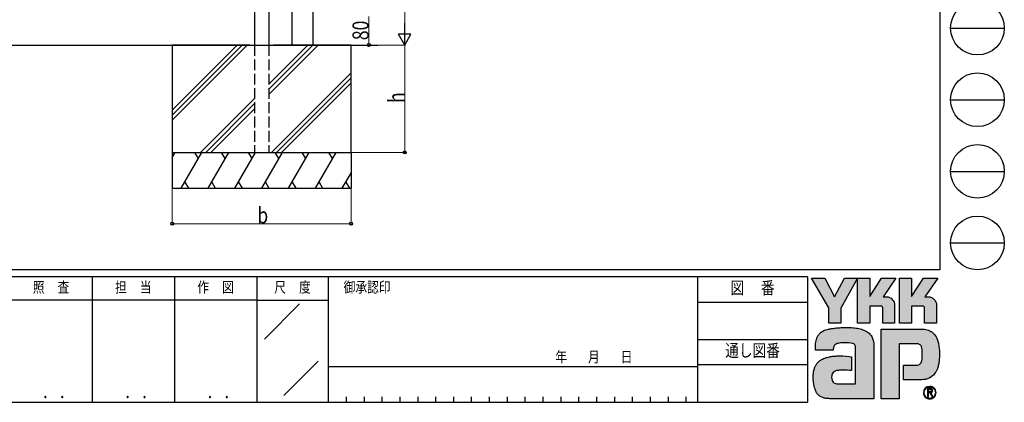
# Model space of a CAD drawing. Units: millimetres. Extents: x 0 to 8280, y 0 to 5795.
# Drawn here: x 5527 to 8280, y 75 to 1143 of the extents above; entities that cross this region are included whole.
import ezdxf
from ezdxf.enums import TextEntityAlignment as Align

# ---------------------------------------------------------------- set-up
doc = ezdxf.new("R2010")
doc.units = ezdxf.units.MM
doc.linetypes.add('YHIDDEN_1', pattern=[4, 3, -1])
for name, color, linetype, lineweight in [('FRAME', 3, 'Continuous', 30), ('YKK_A1', 4, 'Continuous', 30), ('YKK_D', 6, 'Continuous', 13)]:
    doc.layers.add(name, color=color, linetype=linetype, lineweight=lineweight)
doc.styles.add('text-b', font='extslim2.shx', dxfattribs={"width": 0.8, "bigfont": 'extfont2.shx'})

# ---------------------------------------------------------------- blocks, each defined once
blk = doc.blocks.new('YKKAPLOGO2')
at = {"linetype": 'ByBlock', "lineweight": -2}
h = blk.add_hatch(color=0, dxfattribs=at)
edge = h.paths.add_edge_path()
edge.add_arc((0.9812461011280433, 0.0499824917270516), 0.05224768226686799, 44.93442000000286, 90.08535600000256)
edge.add_arc((0.981251923836983, 0.0498822017341042), 0.05234798113029119, 90.09156552177431, 179.923629932956)
edge.add_arc((0.9809328846447093, 0.04982543177240449), 0.05202904932772984, 179.8606450800952, 225.1439939985764)
edge.add_arc((0.9811824296325071, 0.04981964968491356), 0.05220127516044024, 224.9453553885787, 269.9844512830166)
edge.add_arc((0.9811792300097124, 0.05007739688949195), 0.05245902158911579, 269.9880223087077, 314.9377721061915)
edge.add_arc((0.9815325956150847, 0.04973874384794832), 0.05196970324904468, 314.9257166602815, 360.2350799932709)
edge.add_arc((0.9816606454465392, 0.05014243657185302), 0.05184156587709133, 359.7894949650352, 405.1328750314317)
edge.add_line((1.018233057014969, 0.08688487340799868), (1.018233053760318, 0.08688487155867607))
edge = h.paths.add_edge_path(flags=16)
edge.add_arc((0.981079581235172, 0.04933418878901906), 0.04630680997412867, 224.628219000001, 270.1097310000005, ccw=False)
edge.add_arc((0.980734204155368, 0.0497538398553533), 0.04635897849902846, 179.755127369646, 225.2972179378844, ccw=False)
edge.add_arc((0.9809239227464674, 0.05005087893957519), 0.04654837878673929, 134.8007046283088, 180.1217460165475, ccw=False)
edge.add_arc((0.9810596361753152, 0.05031499629657055), 0.04645745898805054, 89.86602478721397, 135.1489962713439, ccw=False)
edge.add_arc((0.9812622969429565, 0.04996174930873667), 0.0468106734070266, 45.03107645709707, 90.11509058956278, ccw=False)
edge.add_arc((0.9812935476556018, 0.04994671913590117), 0.04679923295132165, 0.0064280881064178175, 45.071149570043985, ccw=False)
edge.add_arc((0.9810938450353073, 0.05002640325645057), 0.04699899421847977, 270.09072013900766, 359.9092589945101, ccw=False)
edge.add_line((0.9811682615725005, 0.003027467952257971), (0.9811682664664793, 0.003027463738441257))
edge = h.paths.add_edge_path(flags=0)
edge.add_arc((0.9880960047901233, 0.06675750034764613), 0.00994906395927765, -1.6106014017747725, 42.86139266983258, ccw=False)
edge.add_line((0.9980411381886808, 0.06647786603163076), (0.997627893648763, 0.0632985204006893))
edge.add_line((0.997627893648763, 0.0632985204006893), (0.9964901487985331, 0.06079225694408059))
edge.add_line((0.9964901487985331, 0.06079225694408059), (0.9947820199047082, 0.05888257891823644))
edge.add_line((0.9947820199047082, 0.05888257891823644), (0.9926597075445833, 0.05749289765299164))
edge.add_line((0.9926597075445833, 0.05749289765299164), (0.9902773968041707, 0.05654561673252021))
edge.add_line((0.9902773968041707, 0.05654561673252021), (0.9877882650237783, 0.05596313974099627))
edge.add_line((0.9877882650237783, 0.05596313974099627), (0.985348512780735, 0.05567089349957445))
edge.add_line((0.985348512780735, 0.05567089349957445), (0.9831123251610259, 0.05559027384676849))
edge.add_line((0.9831123251610259, 0.05559027384676849), (0.9772240672691997, 0.05559027384676849))
edge.add_line((0.9772240672691997, 0.05559027384676849), (0.9801959092207679, 0.0505354216158277))
edge.add_line((0.9801959092207679, 0.0505354216158277), (0.9996242378013646, 0.01716493182807305))
edge.add_line((0.9996242378013646, 0.01716493182807305), (1.007401011060179, 0.01716493182807305))
edge.add_line((1.007401011060179, 0.01716493182807305), (0.9886670192393636, 0.04928581699733364))
edge.add_line((0.9886670192393636, 0.04928581699733364), (0.9904204966878971, 0.0496344969957196))
edge.add_line((0.9904204966878971, 0.0496344969957196), (0.9920933544836222, 0.05007689734049302))
edge.add_line((0.9920933544836222, 0.05007689734049302), (0.9936805538982416, 0.05061201028599328))
edge.add_line((0.9936805538982416, 0.05061201028599328), (0.9951790716947747, 0.05123983583222064))
edge.add_line((0.9951790716947747, 0.05123983583222064), (0.9965818536536069, 0.05196037397917468))
edge.add_line((0.9965818536536069, 0.05196037397917468), (0.9978868842833974, 0.05277362472685597))
edge.add_line((0.9978868842833974, 0.05277362472685597), (0.9990881171102091, 0.05367757258394452))
edge.add_line((0.9990881171102091, 0.05367757258394452), (1.00017950566007, 0.05467322529609856))
edge.add_arc((0.9882915828757158, 0.06600314839065352), 0.01642223691996012, 316.3767372757107, 361.6565045120805)
edge.add_line((1.004706956826509, 0.06647787305918586), (1.004634749223265, 0.06821631922185975))
edge.add_line((1.004634749223265, 0.06821631922185975), (1.004417076160695, 0.06989220025456593))
edge.add_line((1.004417076160695, 0.06989220025456593), (1.004058318705706, 0.07150056232804715))
edge.add_line((1.004058318705706, 0.07150056232804715), (1.003557469112647, 0.07303334347702277))
edge.add_line((1.003557469112647, 0.07303334347702277), (1.002918558364156, 0.07448651271885215))
edge.add_line((1.002918558364156, 0.07448651271885215), (1.002140578714579, 0.07585200808825514))
edge.add_line((1.002140578714579, 0.07585200808825514), (1.001227561146554, 0.07712680634825093))
edge.add_line((1.001227561146554, 0.07712680634825093), (1.00017950566007, 0.07830284553355961))
edge.add_line((1.00017950566007, 0.07830284553355961), (0.9988059483253869, 0.0795171790539513))
edge.add_line((0.9988059483253869, 0.0795171790539513), (0.997280221396039, 0.08057531199703093))
edge.add_line((0.997280221396039, 0.08057531199703093), (0.9956103868372842, 0.08147724436279895))
edge.add_line((0.9956103868372842, 0.08147724436279895), (0.993803498868771, 0.08221894516861475))
edge.add_line((0.993803498868771, 0.08221894516861475), (0.9918656039644436, 0.08279940666881822))
edge.add_line((0.9918656039644436, 0.08279940666881822), (0.98980375634393, 0.08321560562642971))
edge.add_line((0.98980375634393, 0.08321560562642971), (0.9876250102268448, 0.08346754204144868))
edge.add_line((0.9876250102268448, 0.08346754204144868), (0.9853344043414957, 0.08355219267689523))
edge.add_line((0.9853344043414957, 0.08355219267689523), (0.9628445444455811, 0.08355219267689523))
edge.add_line((0.9628445444455811, 0.08355219267689523), (0.9628445444455811, 0.01738663587328992))
edge.add_line((0.9628445444455811, 0.01738663587328993), (0.9696417889227947, 0.01738663587328993))
edge.add_line((0.9696417889227947, 0.01738663587328993), (0.9696417889227947, 0.07680331999136675))
edge.add_line((0.9696417889227947, 0.07680331999136675), (0.9853344043414957, 0.07680331999136675))
edge.add_line((0.9853344043414957, 0.07680331999136675), (0.9869548593628945, 0.07674990947138277))
edge.add_line((0.9869548593628945, 0.07674990947138277), (0.9884795785465891, 0.07659169340275068))
edge.add_line((0.9884795785465891, 0.07659169340275068), (0.9899045309099419, 0.07632967953113111))
edge.add_line((0.9899045309099419, 0.07632967953113111), (0.9912256854702989, 0.07596588334784359))
edge.add_line((0.9912256854702989, 0.07596588334784359), (0.9924390112450328, 0.07550232034420862))
edge.add_line((0.9924390112450328, 0.07550232034420862), (0.9935404772514925, 0.0749399982658861))
edge.add_line((0.9935404772514925, 0.0749399982658861), (0.994525044761384, 0.07427992485853681))
edge.add_line((0.994525044761384, 0.07427992485853681), (0.99538868279207, 0.07352512335914131))
edge = h.paths.add_edge_path()
edge.add_arc((0.2888696415236495, -0.1159034444774372), 0.7062400160724803, 87.51793533789117, 91.66438817798303, ccw=False)
edge.add_arc((0.2980441028128063, 0.0807829810969769), 0.5093412134494915, 81.92630775827178, 87.59083149003902, ccw=False)
edge.add_arc((0.3251265643207231, 0.2663792750138402), 0.321781731588947, 73.67137372319672, 82.05943302216531, ccw=False)
edge.add_arc((0.3653003506711655, 0.4008374623326906), 0.1814537687132259, 60.60528288235503, 73.90849856205972, ccw=False)
edge.add_arc((0.3817474280854383, 0.433636488165785), 0.1448155125235193, 52.173471518694726, 59.905419987328685, ccw=False)
edge.add_arc((0.3964566359849661, 0.4526771293389417), 0.1207551160809914, 43.55041761169463, 52.14560577150331, ccw=False)
edge.add_arc((0.4045599329898834, 0.4605085644747016), 0.1094863412068013, 34.48659260316282, 43.50182013356101, ccw=False)
edge.add_arc((0.4046164763654133, 0.4606754658774527), 0.1093452839783557, 25.589150532184817, 34.43128324084961, ccw=False)
edge.add_arc((0.3948873484272424, 0.4561168115891532), 0.1200891091210316, 17.43088999214831, 25.545905045019026, ccw=False)
edge.add_line((0.5094618416488242, 0.4920901299306787), (0.5136721488365371, 0.4750684358360138))
edge.add_line((0.5136721488365371, 0.4750684358360138), (0.5160574828139404, 0.4568463788105209))
edge.add_line((0.5160574828139404, 0.4568463788105209), (0.516810268822016, 0.4374301431778381))
edge.add_line((0.516810268822016, 0.4374301431778381), (0.516810268822016, 0))
edge.add_line((0.516810268822016, 1.561251128379126e-17), (0.1588499406522026, 4.900051718548237e-16))
edge.add_arc((0.1573846152258219, 0.2756756466933351), 0.2756795410588052, 263.6848746649659, 270.30454692996716, ccw=False)
edge.add_arc((0.144751575922557, 0.1631788670443234), 0.1624759066448767, 253.691018885623, 263.74909316651605, ccw=False)
edge.add_arc((0.1298296342656863, 0.1119254163862797), 0.1090945150732202, 239.8785013092501, 253.6535482446689, ccw=False)
edge.add_arc((0.1216803205149821, 0.0971037955026249), 0.09218556660014122, 223.6420534782413, 239.6366294170112, ccw=False)
edge.add_arc((0.1315007229737249, 0.1057422376683652), 0.1052553969652856, 208.2977657543149, 223.355606159757, ccw=False)
edge.add_arc((0.1750281282756943, 0.1289080277864341), 0.1545631104473806, 196.3102007627962, 208.2099283034402, ccw=False)
edge.add_arc((0.2749937283998853, 0.1584394086296672), 0.2587992870372889, 187.8047148541562, 196.3697110093865, ccw=False)
edge.add_arc((0.4643239229115859, 0.185069681765108), 0.449992470592488, 181.9094794174698, 187.8904176513077, ccw=False)
edge.add_arc((0.303006404324082, 0.1825310330579531), 0.2886938890442698, 174.5558801097798, 182.4727230497099, ccw=False)
edge.add_arc((0.2165045834468608, 0.1908157858970615), 0.2017962492913178, 164.9753667854606, 174.5673877291291, ccw=False)
edge.add_arc((0.1674695707098278, 0.2038900510662171), 0.1510482502902498, 153.891777935297, 164.9434116692618, ccw=False)
edge.add_arc((0.1451283838558344, 0.2146325454768658), 0.1262593665995702, 142.0468818398376, 153.8077060405064, ccw=False)
edge.add_arc((0.1408164618959296, 0.2177209774146268), 0.1209601121175584, 130.6022050713186, 141.944269337734, ccw=False)
edge.add_arc((0.1479387738203448, 0.2091589759802663), 0.1320961073216915, 120.6072426230107, 130.5308147201121, ccw=False)
edge.add_arc((0.1620041652577047, 0.185242139598837), 0.1598422074916906, 112.58837614452091, 120.5816154340441, ccw=False)
edge.add_arc((0.1809304914828644, 0.1397662104312182), 0.2090993483228371, 106.6130308198974, 112.5902350136696, ccw=False)
edge.add_arc((0.2106953306828905, 0.03972204185871137), 0.3134773965652422, 99.87193010640078, 106.59824860692831, ccw=False)
edge.add_arc((0.2273709020351266, -0.05422104319928517), 0.4088886023840901, 94.78469170294778, 99.9171141639502, ccw=False)
edge.add_arc((0.2354886371798975, -0.1476874386008425), 0.502706483086526, 90.80098592879739, 94.81811646898808, ccw=False)
edge.add_arc((0.2367229485111748, -0.2172863637400388), 0.5723159218077685, 87.57779436069052, 90.82713927416393, ccw=False)
edge.add_line((0.260910663135775, 0.354518208483649), (0.2889841687203463, 0.3526656324718716))
edge.add_line((0.2889841687203463, 0.3526656324718716), (0.3110537986760067, 0.3501916168763852))
edge.add_line((0.3110537986760067, 0.3501916168763852), (0.3254907630022595, 0.3478738018582105))
edge.add_line((0.3254907630022595, 0.3478738018582105), (0.3306645292210905, 0.3464901670669264))
edge.add_line((0.3306645292210905, 0.3464901670669264), (0.3306645292210905, 0.2330190134880369))
edge.add_line((0.3306645292210905, 0.2330190134880369), (0.3142503679097697, 0.2347513282777073))
edge.add_line((0.3142503679097697, 0.2347513282777073), (0.2962490071838363, 0.2357258183310007))
edge.add_line((0.2962490071838363, 0.2357258183310007), (0.2778233855350113, 0.2361027152078691))
edge.add_line((0.2778233855350113, 0.2361027152078691), (0.2601384569463361, 0.2360462814509047))
edge.add_line((0.2601384569463361, 0.2360462814509047), (0.2443571599095455, 0.2357197718570402))
edge.add_line((0.2443571599095455, 0.2357197718570402), (0.2316434406620273, 0.2352844257318875))
edge.add_line((0.2316434406620273, 0.2352844257318875), (0.2231612454411695, 0.2349034978723787))
edge.add_line((0.2231612454411695, 0.2349034978723787), (0.2200755282300137, 0.2347412508211064))
edge.add_line((0.2200755282300137, 0.2347412508211064), (0.207246925977251, 0.2323972344157701))
edge.add_line((0.207246925977251, 0.2323972344157701), (0.1961849018665941, 0.2287260169761134))
edge.add_line((0.1961849018665941, 0.2287260169761134), (0.1868914713893767, 0.2237024048606348))
edge.add_line((0.1868914713893767, 0.2237024048606348), (0.1793676422912524, 0.2173032199191527))
edge.add_line((0.1793676422912524, 0.2173032199191527), (0.173611399080894, 0.209504276255825))
edge.add_line((0.173611399080894, 0.209504276255825), (0.1696247572496354, 0.2002834034661302))
edge.add_line((0.1696247572496354, 0.2002834034661302), (0.1674067090518097, 0.1896154079085665))
edge.add_line((0.1674067090518097, 0.1896154079085665), (0.1669592699787338, 0.1774771114329521))
edge.add_line((0.1669592699787338, 0.1774771114329521), (0.1683751526311416, 0.1641285124195865))
edge.add_line((0.1683751526311416, 0.1641285124195865), (0.171210948918598, 0.1530936974417549))
edge.add_line((0.171210948918598, 0.1530936974417549), (0.1752903033505803, 0.1441620476565018))
edge.add_line((0.1752903033505803, 0.1441620476565018), (0.1804368604365862, 0.1371229442208714))
edge.add_line((0.1804368604365862, 0.1371229442208714), (0.1864712414491225, 0.1317657682919078))
edge.add_line((0.1864712414491225, 0.1317657682919078), (0.1932170908976666, 0.1278778855353349))
edge.add_line((0.1932170908976666, 0.1278778855353349), (0.2004970455460628, 0.1252506925995168))
edge.add_line((0.2004970455460628, 0.1252506925995168), (0.2081327344124544, 0.1236715551501777))
edge.add_line((0.2081327344124544, 0.1236715551501777), (0.3657048535675898, 0.1236715551501777))
edge.add_line((0.3657048535675898, 0.1236715551501777), (0.3657048535675898, 0.4152113668644841))
edge.add_line((0.3657048535675898, 0.4152113668644841), (0.3657502021222949, 0.4209917959706796))
edge.add_line((0.3657502021222949, 0.4209917959706796), (0.3654488861699293, 0.4266422258867254))
edge.add_line((0.3654488861699293, 0.4266422258867254), (0.3647092008554362, 0.4320870756881156))
edge.add_line((0.3647092008554362, 0.4320870756881156), (0.3634404490693955, 0.4372517721960044))
edge.add_line((0.3634404490693955, 0.4372517721960044), (0.361550925956757, 0.4420637577228673))
edge.add_line((0.361550925956757, 0.4420637577228673), (0.3589489266624404, 0.4464474513441976))
edge.add_line((0.3589489266624404, 0.4464474513441976), (0.3555417385857254, 0.4503302953724703))
edge.add_line((0.3555417385857254, 0.4503302953724703), (0.351239672362862, 0.4536367088831791))
edge.add_line((0.351239672362862, 0.4536367088831791), (0.3419986446599642, 0.4572645932594526))
edge.add_line((0.3419986446599642, 0.4572645932594526), (0.3272230777919324, 0.4603382175226843))
edge.add_line((0.3272230777919324, 0.4603382175226843), (0.3083721874745489, 0.4626056452578551))
edge.add_line((0.3083721874745489, 0.4626056452578551), (0.2869061971692697, 0.4638159477956062))
edge.add_line((0.2869061971692697, 0.4638159477956062), (0.2642843225918874, 0.4637192042122389))
edge.add_line((0.2642843225918874, 0.4637192042122389), (0.2419667872037569, 0.4620654935840439))
edge.add_arc((0.2627474271121496, 0.2759832270415436), 0.1872390047949316, 96.3720746533219, 102.753407993257)
edge.add_arc((0.2432356926092474, 0.3601517667406939), 0.1008406520402351, 102.4978957058443, 112.8463169705322)
edge.add_line((0.2040832325935312, 0.4530814281982581), (0.1971896242896927, 0.4491985969962049))
edge.add_line((0.1971896242896927, 0.4491985969962049), (0.1918072547192233, 0.4444571536655475))
edge.add_line((0.1918072547192233, 0.4444571536655475), (0.187738985489503, 0.4389216067547504))
edge.add_line((0.187738985489503, 0.4389216067547504), (0.1847842752141581, 0.4326554442403983))
edge.add_line((0.1847842752141581, 0.4326554442403983), (0.1827466134894856, 0.4257241695903961))
edge.add_line((0.1827466134894856, 0.4257241695903961), (0.1814274744204456, 0.4181922785269885))
edge.add_line((0.1814274744204456, 0.4181922785269885), (0.1806263166206845, 0.4101222512811007))
edge.add_line((0.1806263166206845, 0.4101222512811007), (0.180146629686486, 0.4015805990662971))
edge.add_line((0.180146629686486, 0.4015805990662971), (0.0318236001995264, 0.40121982611999))
edge.add_line((0.0318236001995264, 0.40121982611999), (0.03225592308770285, 0.421505746257318))
edge.add_line((0.03225592308770285, 0.421505746257318), (0.03308025903764826, 0.4442969221055926))
edge.add_arc((0.3020321980853672, 0.4289066620532453), 0.2693919182566671, 171.5562215410652, 176.7249302595971, ccw=False)
edge.add_arc((0.2107455970429363, 0.4425317232110217), 0.17709415161994, 163.4838524863008, 171.5798233267275, ccw=False)
edge.add_arc((0.1649421615459198, 0.4561195885300596), 0.1293177480461479, 152.2125045740734, 163.4864976584932, ccw=False)
edge.add_arc((0.1451536905954682, 0.4663523194625717), 0.1070409349827952, 138.0385215069419, 152.1201504079557, ccw=False)
edge.add_arc((0.1451383062552762, 0.4658517252465141), 0.1073648894358692, 122.60462867217839, 137.8343845030835, ccw=False)
edge.add_arc((0.159333815397397, 0.4428904968423212), 0.1343573613646242, 108.37420791968111, 122.4280899168763, ccw=False)
edge.add_arc((0.1818186920917547, 0.3629311161813025), 0.2173623681110479, 100.9315937394665, 107.3549899713762, ccw=False)
edge.add_arc((0.2552918981457933, 0.006476305263364179), 0.5813000368525686, 97.86054447666339, 101.37937906247248, ccw=False)
edge.add_arc((0.2897866337005366, -0.2331786216689409), 0.8234219014309108, 94.90201223830599, 97.95760039022957, ccw=False)
edge.add_arc((0.2921358874186389, -0.2523604021260669), 0.8427345608380449, 91.61689723320711, 94.94970856324022, ccw=False)
edge = h.paths.add_edge_path()
edge.add_arc((0.8231022365719144, 0.326062522114662), 0.2343449332086594, 339.22498221091587, 347.3145741352372, ccw=False)
edge.add_arc((0.9327593111015937, 0.2836029544882395), 0.1167601006921798, 326.2325061058077, 339.6193101912123, ccw=False)
edge.add_arc((0.8884076187676503, 0.3166572618900313), 0.172025259001961, 318.6736738685102, 325.2911172618525, ccw=False)
edge.add_arc((0.9056636716129601, 0.301522352935606), 0.1490723541492888, 311.5703269329227, 318.6624294560623, ccw=False)
edge.add_line((1.004578969224014, 0.1899950886899172), (0.9908901061654903, 0.1793555493433332))
edge.add_line((0.9908901061654903, 0.1793555493433332), (0.9766305050754204, 0.1709912603647031))
edge.add_line((0.9766305050754204, 0.1709912603647031), (0.9619083487273684, 0.1647492837461929))
edge.add_line((0.9619083487273684, 0.1647492837461929), (0.9468284426699938, 0.1604784576387913))
edge.add_line((0.9468284426699938, 0.1604784576387913), (0.9314986156889231, 0.1580276201934863))
edge.add_line((0.9314986156889231, 0.1580276201934863), (0.9160236733327922, 0.1572435940699476))
edge.add_line((0.9160236733327922, 0.1572435940699476), (0.7636192739225265, 0.1572435940699476))
edge.add_line((0.7636192739225265, 0.1572435940699476), (0.7636192739225265, 0.2769647862326279))
edge.add_line((0.7636192739225265, 0.2769647862326279), (0.8495598238138038, 0.2769647862326279))
edge.add_line((0.8495598238138038, 0.2769647862326279), (0.8654056165728363, 0.2771854825321845))
edge.add_line((0.8654056165728363, 0.2771854825321845), (0.879337700323386, 0.2785348539710262))
edge.add_line((0.879337700323386, 0.2785348539710262), (0.8912946025801846, 0.2820418088680883))
edge.add_arc((0.8774454935949675, 0.3132694942002916), 0.03416088627204399, 293.9167198020605, 314.0937636770703)
edge.add_arc((0.872788935273078, 0.3173801215128744), 0.04035624457201561, 314.7809858171797, 333.9292818603018)
edge.add_arc((0.8428172084432193, 0.3319332131454714), 0.07367427944621562, 334.0067642612879, 347.3498910530276)
edge.add_arc((0.7610589872410767, 0.3508664150472064), 0.1575952041420177, 347.1430841970991, 355.4000769567)
edge.add_arc((0.5821453548684494, 0.3662422521737009), 0.3371670762823485, 355.2339044354762, 360.2919344246407)
edge.add_line((0.9193080545233552, 0.3679601841289399), (0.9191224912375238, 0.386849373007307))
edge.add_line((0.9191224912375238, 0.386849373007307), (0.9182215666174176, 0.403864150732029))
edge.add_line((0.9182215666174176, 0.403864150732029), (0.9160901845463545, 0.4188059956339747))
edge.add_line((0.9160901845463545, 0.4188059956339747), (0.9122164102290233, 0.4314753740724554))
edge.add_arc((0.8744583205688348, 0.4157153166626667), 0.04091518965306985, 22.65543833575849, 39.38165319252862)
edge.add_arc((0.8802151642354468, 0.4201169319022766), 0.03367369458242356, 39.80779662169855, 59.7537818176739)
edge.add_arc((0.8761143769198433, 0.4124141142770597), 0.04239489756756609, 60.2099075952312, 77.92418213913811)
edge.add_arc((0.8697976792645088, 0.3827578841939647), 0.0727163786707092, 77.94572257653994, 90.63794058773097)
edge.add_line((0.8689880599298625, 0.4554697556010117), (0.7275198088872918, 0.4554697982388572))
edge.add_line((0.7275198088872918, 0.4554697982388572), (0.7275198088872918, 0))
edge.add_line((0.7275198088872918, 1.561251128379126e-17), (0.5792592596312571, 1.561251128379126e-17))
edge.add_line((0.5792592596312571, 1.561251128379126e-17), (0.5792592596312571, 0.5762864099340402))
edge.add_line((0.5792592596312571, 0.5762864099340402), (0.9238357176897098, 0.5762864099340398))
edge.add_arc((0.9182044986101963, 0.41776529143354), 0.1586211071672713, 78.73197638228368, 87.96551099663088, ccw=False)
edge.add_arc((0.9228558631861302, 0.4415497763755466), 0.1343862513608244, 69.0303397675134, 78.6954139576057, ccw=False)
edge.add_arc((0.927191944134217, 0.4531125855842009), 0.1220375101878603, 59.394837104650776, 68.98849810507397, ccw=False)
edge.add_arc((0.9291962296410485, 0.4566353908046252), 0.1179850453546122, 50.30120407773393, 59.36159834971329, ccw=False)
edge.add_arc((0.928465926118329, 0.4558067623478762), 0.1190890898894065, 42.05209438652213, 50.28551138205171, ccw=False)
edge.add_line((1.016893878338174, 0.5355733505718436), (1.02656430253218, 0.5233696853234531))
edge.add_line((1.02656430253218, 0.5233696853234531), (1.033807978336806, 0.5115458054937824))
edge.add_line((1.033807978336806, 0.5115458054937824), (1.038861822822095, 0.5008455620750889))
edge.add_arc((0.8696510532008809, 0.4219238188015519), 0.1867108087849701, 14.76266676743262, 25.004857483356716, ccw=False)
edge.add_arc((0.7551395843949523, 0.3907135097869999), 0.305396728850088, 7.913901303101625, 14.950413391766176, ccw=False)
edge.add_arc((0.6407615023415933, 0.374082442108001), 0.4209759537608216, 2.5437612488568107, 8.0125134686524, ccw=False)
edge.add_arc((0.5752015653601031, 0.3706344277871104), 0.4866246141711114, -2.235807907604112, 2.606741948428123, ccw=False)
edge.add_arc((0.593916326405124, 0.3694308797568436), 0.4678773855338831, 352.8936963416039, 357.82205712252266, ccw=False)
edge.add_arc((0.6917800944539578, 0.3566981730732821), 0.3691905806041192, 347.15165836895227, 352.9756549716377, ccw=False)
edge = h.paths.add_edge_path()
edge.add_arc((0.6195730833178591, 0.77095217117839), 0.07411715303776871, 78.26798205381101, 90.11215451062168, ccw=False)
edge.add_arc((0.6206354389486247, 0.7763468734841168), 0.06861915960289529, 66.1996322208181, 78.22058292401289, ccw=False)
edge.add_line((0.6483267810517751, 0.8391304592142573), (0.6603243360190886, 0.8322778665565833))
edge.add_line((0.6603243360190886, 0.8322778665565833), (0.6704834200183122, 0.82334218578869))
edge.add_line((0.6704834200183122, 0.82334218578869), (0.6786511985932253, 0.8127044226009286))
edge.add_line((0.6786511985932253, 0.8127044226009286), (0.6846755021491631, 0.8007434893614873))
edge.add_line((0.6846755021491631, 0.8007434893614873), (0.6884011378544636, 0.787841321675535))
edge.add_line((0.6884011378544636, 0.787841321675535), (0.6896779516057723, 0.7743768319112608))
edge.add_line((0.6896779516057723, 0.7743768319112608), (0.6896779516057723, 0.6254652789588208))
edge.add_line((0.6896779516057723, 0.6254652789588208), (0.5916636009611349, 0.6254652789588208))
edge.add_line((0.5916636009611349, 0.6254652789588208), (0.5916636009611282, 0.7524936349027118))
edge.add_arc((0.5777580712027469, 0.7528387797302377), 0.01390981246506209, 358.5781712163345, 452.1682981404213)
edge.add_line((0.5772317947105762, 0.7667386328182018), (0.4829369139498851, 0.7667391275535451))
edge.add_line((0.4829369139498851, 0.7667391275535451), (0.4829369139498851, 0.6258260519051281))
edge.add_line((0.4829369139498851, 0.6258260519051281), (0.3824757568425696, 0.6258260519051281))
edge.add_line((0.3824757568425696, 0.6258260519051281), (0.3824757568425696, 1))
edge.add_line((0.3824757568425696, 1), (0.4829369139498851, 1))
edge.add_line((0.4829369139498851, 1), (0.4829369139498851, 0.8469294807084272))
edge.add_line((0.4829369139498851, 0.8469294807084272), (0.5817483914116496, 1))
edge.add_line((0.5817483914116496, 1), (0.6997594391891818, 1))
edge.add_line((0.6997594391891818, 1), (0.5938856801416015, 0.845069182219927))
edge.add_line((0.5938856801416015, 0.845069182219927), (0.5976385249797236, 0.845069182219927))
edge.add_line((0.5976385249797236, 0.845069182219927), (0.6017793518969773, 0.845069182219927))
edge.add_line((0.6017793518969773, 0.845069182219927), (0.606032038582495, 0.845069182219927))
edge.add_line((0.606032038582495, 0.845069182219927), (0.6101255014537234, 0.845069182219927))
edge.add_line((0.6101255014537234, 0.845069182219927), (0.6137846259454616, 0.845069182219927))
edge.add_line((0.6137846259454616, 0.845069182219927), (0.6167373207294794, 0.845069182219927))
edge.add_line((0.6167373207294794, 0.845069182219927), (0.6187094789862532, 0.845069182219927))
edge.add_line((0.6187094789862532, 0.845069182219927), (0.6194280016418655, 0.845069182219927))
h.paths.add_polyline_path([(4.284766985662714e-16, 1), (0.1092325753326035, 1), (0.1912509791148641, 0.8454017382877519), (0.2730537253258682, 1), (0.3823638970743057, 1), (0.2422902735607242, 0.7507713975696423), (0.2422902735607242, 0.6257151998825196), (0.1426625221143093, 0.6257151998825196), (0.1426625221143093, 0.7541322293459956)])
edge = h.paths.add_edge_path()
edge.add_arc((0.9666439621569415, 0.7708198794699588), 0.07424943529107755, 78.2785069830033, 90.10825959996419, ccw=False)
edge.add_arc((0.9676674920936378, 0.776026900256392), 0.06894308584965489, 66.24829879555648, 78.2322632326792, ccw=False)
edge.add_line((0.9954359653677192, 0.8391304736773918), (1.007468530019405, 0.8322778665565833))
edge.add_line((1.007468530019405, 0.8322778665565833), (1.017668931590689, 0.82334218578869))
edge.add_line((1.017668931590689, 0.82334218578869), (1.025877019992003, 0.8127044226009286))
edge.add_line((1.025877019992003, 0.8127044226009286), (1.031936594646044, 0.8007434893614873))
edge.add_line((1.031936594646044, 0.8007434893614873), (1.035688431738506, 0.787841321675535))
edge.add_line((1.035688431738506, 0.787841321675535), (1.036973307455103, 0.7743768319112608))
edge.add_line((1.036973307455103, 0.7743768319112608), (1.036973307455103, 0.6257151998825196))
edge.add_line((1.036973307455103, 0.6257151998825196), (0.938736245019588, 0.6257151998825196))
edge.add_line((0.938736245019588, 0.6257151998825196), (0.9387362450195812, 0.7524936349027116))
edge.add_arc((0.9248957658995721, 0.7529045542786825), 0.01384657780843178, 358.299406285005, 452.4345457850627)
edge.add_line((0.924307590207327, 0.7667386341671322), (0.8301183945396181, 0.7667391275535451))
edge.add_line((0.8301183945396181, 0.7667391275535451), (0.8301183945396181, 0.6257151998825196))
edge.add_line((0.8301183945396181, 0.6257151998825196), (0.729602819166666, 0.6257151998825196))
edge.add_line((0.729602819166666, 0.6257151998825196), (0.729602819166666, 1))
edge.add_line((0.729602819166666, 1), (0.8301183945396181, 1))
edge.add_line((0.8301183945396181, 1), (0.8301183945396181, 0.8469294807084272))
edge.add_line((0.8301183945396181, 0.8469294807084272), (0.9288210354700992, 1))
edge.add_line((0.9288210354700992, 1), (1.046833090993288, 1))
edge.add_line((1.046833090993288, 1), (0.9409583242000511, 0.845069182219927))
edge.add_line((0.9409583242000511, 0.845069182219927), (0.9447514788645773, 0.845069182219927))
edge.add_line((0.9447514788645773, 0.845069182219927), (0.9489104452037077, 0.845069182219927))
edge.add_line((0.9489104452037077, 0.845069182219927), (0.953166155126216, 0.845069182219927))
edge.add_line((0.953166155126216, 0.845069182219927), (0.9572515560321595, 0.845069182219927))
edge.add_line((0.9572515560321595, 0.845069182219927), (0.9608955643389949, 0.845069182219927))
edge.add_line((0.9608955643389949, 0.845069182219927), (0.9638321351924498, 0.845069182219927))
edge.add_line((0.9638321351924498, 0.845069182219927), (0.9657911927556412, 0.845069182219927))
edge.add_line((0.9657911927556412, 0.845069182219927), (0.9665036689373092, 0.845069182219927))
at = {"color": 0, "linetype": 'ByBlock', "lineweight": -2}
blk.add_lwpolyline([(4.284766985662714e-16, 1), (0.1092325753326035, 1), (0.1912509791148641, 0.8454017382877519), (0.2730537253258682, 1), (0.3823638970743057, 1), (0.2422902735607242, 0.7507713975696423), (0.2422902735607242, 0.6257151998825196), (0.1426625221143093, 0.6257151998825196), (0.1426625221143093, 0.7541322293459956)], close=True, dxfattribs=at)
for points in [[(0.6194280016418655, 0.845069182219927, -0.05172601008048688), (0.6346436554647888, 0.8435209677068444, -0.05249944548762064), (0.6483267810517751, 0.8391304592142573), (0.6603243360190886, 0.8322778665565833), (0.6704834200183122, 0.82334218578869), (0.6786511985932253, 0.8127044226009286), (0.6846755021491631, 0.8007434893614873), (0.6884011378544636, 0.787841321675535), (0.6896779516057723, 0.7743768319112608), (0.6896779516057723, 0.6254652789588208), (0.5916636009611349, 0.6254652789588208), (0.5916636009611282, 0.7524936349027118, 0.432687496610367), (0.5772317947105762, 0.7667386328182018), (0.4829369139498851, 0.7667391275535451), (0.4829369139498851, 0.6258260519051281), (0.3824757568425696, 0.6258260519051281), (0.3824757568425696, 1), (0.4829369139498851, 1), (0.4829369139498851, 0.8469294807084272), (0.5817483914116496, 1), (0.6997594391891818, 1), (0.5938856801416015, 0.845069182219927), (0.5976385249797236, 0.845069182219927), (0.6017793518969773, 0.845069182219927), (0.606032038582495, 0.845069182219927), (0.6101255014537234, 0.845069182219927), (0.6137846259454616, 0.845069182219927), (0.6167373207294794, 0.845069182219927), (0.6187094789862532, 0.845069182219927)], [(0.9665036689373092, 0.845069182219927, -0.05166292352169696), (0.9817280772984055, 0.8435209668857806, -0.05233761902446797), (0.9954359653677192, 0.8391304736773918), (1.007468530019405, 0.8322778665565833), (1.017668931590689, 0.82334218578869), (1.025877019992003, 0.8127044226009286), (1.031936594646044, 0.8007434893614873), (1.035688431738506, 0.787841321675535), (1.036973307455103, 0.7743768319112608), (1.036973307455103, 0.6257151998825196), (0.938736245019588, 0.6257151998825196), (0.9387362450195812, 0.7524936349027116, 0.4355136938325048), (0.924307590207327, 0.7667386341671322), (0.8301183945396181, 0.7667391275535451), (0.8301183945396181, 0.6257151998825196), (0.729602819166666, 0.6257151998825196), (0.729602819166666, 1), (0.8301183945396181, 1), (0.8301183945396181, 0.8469294807084272), (0.9288210354700992, 1), (1.046833090993288, 1), (0.9409583242000511, 0.845069182219927), (0.9447514788645773, 0.845069182219927), (0.9489104452037077, 0.845069182219927), (0.953166155126216, 0.845069182219927), (0.9572515560321595, 0.845069182219927), (0.9608955643389949, 0.845069182219927), (0.9638321351924498, 0.845069182219927), (0.9657911927556412, 0.845069182219927)], [(0.2683569225640473, 0.5900386131044452, -0.01809428790632769), (0.3194545324604997, 0.5896739961684768, -0.02472118158145398), (0.3695793652666193, 0.5850757313362248, -0.03661616429789474), (0.4155942800397716, 0.5751819226659588, -0.05811150963258548), (0.4543621104382651, 0.5589307042104518, -0.03374979506224605), (0.4705588483064391, 0.5480220830008794, -0.03752117636683241), (0.4839761246793302, 0.5358765112982495, -0.03935665238541357), (0.4948050030205844, 0.522501195052908, -0.03860023621618576), (0.5032365548524164, 0.5079033310369601, -0.0354232381635762), (0.5094618416488242, 0.4920901299306787), (0.5136721488365371, 0.4750684358360138), (0.5160574828139404, 0.4568463788105209), (0.516810268822016, 0.4374301431778381), (0.516810268822016, 1.561251128379126e-17), (0.1588499406522026, 4.900051718548237e-16, -0.02889180409590424), (0.1270607754704365, 0.001668942211705393, -0.04391482562069712), (0.09912555406780396, 0.00724078199200443, -0.06017746424624951), (0.07508215267394008, 0.01756267756198273, -0.06990302932544741), (0.05496880588705486, 0.03348184563124075, -0.06579692758742513), (0.0388237838205934, 0.05584550892261855, -0.05196906648853662), (0.02668536264395025, 0.08550089708311953, -0.03738925408112795), (0.01859178479010268, 0.1232952158784466, -0.02610269207338184), (0.01458132556166574, 0.1700756923400463, -0.03455749048488897), (0.01561475494380513, 0.2099208384239862, -0.04187754173246925), (0.02160684734887951, 0.2431282957959882, -0.0482592614009314), (0.03183361408300187, 0.2703615576361132, -0.05136136850738898), (0.04557107408111732, 0.2922841373764895, -0.04952953337763964), (0.06209520507945424, 0.3095594902985299, -0.0433268324194203), (0.08068201224045517, 0.3228511462970025, -0.03489123438471047), (0.1006074916022021, 0.3328225575405694, -0.02608638815580322), (0.1211476679623996, 0.3401372449670416, -0.02935753080659846), (0.1569507398982265, 0.3485579159386361, -0.02239816206245716), (0.1932648506330315, 0.3532426563094835, -0.01752983388173463), (0.2284611090254231, 0.3549699218200128, -0.01417889188307802), (0.260910663135775, 0.354518208483649), (0.2889841687203463, 0.3526656324718716), (0.3110537986760067, 0.3501916168763852), (0.3254907630022595, 0.3478738018582105), (0.3306645292210905, 0.3464901670669264), (0.3306645292210905, 0.2330190134880369), (0.3142503679097697, 0.2347513282777073), (0.2962490071838363, 0.2357258183310007), (0.2778233855350113, 0.2361027152078691), (0.2601384569463361, 0.2360462814509047), (0.2443571599095455, 0.2357197718570402), (0.2316434406620273, 0.2352844257318875), (0.2231612454411695, 0.2349034978723787), (0.2200755282300137, 0.2347412508211064), (0.207246925977251, 0.2323972344157701), (0.1961849018665941, 0.2287260169761134), (0.1868914713893767, 0.2237024048606348), (0.1793676422912524, 0.2173032199191527), (0.173611399080894, 0.209504276255825), (0.1696247572496354, 0.2002834034661302), (0.1674067090518097, 0.1896154079085665), (0.1669592699787338, 0.1774771114329521), (0.1683751526311416, 0.1641285124195865), (0.171210948918598, 0.1530936974417549), (0.1752903033505803, 0.1441620476565018), (0.1804368604365862, 0.1371229442208714), (0.1864712414491225, 0.1317657682919078), (0.1932170908976666, 0.1278778855353349), (0.2004970455460628, 0.1252506925995168), (0.2081327344124544, 0.1236715551501777), (0.3657048535675898, 0.1236715551501777), (0.3657048535675898, 0.4152113668644841), (0.3657502021222949, 0.4209917959706796), (0.3654488861699293, 0.4266422258867254), (0.3647092008554362, 0.4320870756881156), (0.3634404490693955, 0.4372517721960044), (0.361550925956757, 0.4420637577228673), (0.3589489266624404, 0.4464474513441976), (0.3555417385857254, 0.4503302953724703), (0.351239672362862, 0.4536367088831791), (0.3419986446599642, 0.4572645932594526), (0.3272230777919324, 0.4603382175226843), (0.3083721874745489, 0.4626056452578551), (0.2869061971692697, 0.4638159477956062), (0.2642843225918874, 0.4637192042122389), (0.2419667872037569, 0.4620654935840439, 0.02785101716384679), (0.2214133965985919, 0.4586028942137863, 0.04518421782094978), (0.2040832325935312, 0.4530814281982581), (0.1971896242896927, 0.4491985969962049), (0.1918072547192233, 0.4444571536655475), (0.187738985489503, 0.4389216067547504), (0.1847842752141581, 0.4326554442403983), (0.1827466134894856, 0.4257241695903961), (0.1814274744204456, 0.4181922785269885), (0.1806263166206845, 0.4101222512811007), (0.180146629686486, 0.4015805990662971), (0.0318236001995264, 0.40121982611999), (0.03225592308770285, 0.421505746257318), (0.03308025903764826, 0.4442969221055926, -0.02255657072227582), (0.03556037364139207, 0.4684638661949196, -0.03534003808622842), (0.04095841147854853, 0.4928770323878501, -0.04923179255257913), (0.05053698172368052, 0.5164066915419651, -0.06152013362223974), (0.06555863662674213, 0.5379231874586116, -0.06655033492336844), (0.08728593364121495, 0.556296860364442, -0.06139860760758875), (0.1169814377659895, 0.5703980521550589, -0.0280346944577528), (0.140598770608844, 0.5763492905334072, -0.01535501895292157), (0.1757918982616101, 0.5823143752650032, -0.01333330849377105), (0.2194236554406536, 0.5872314459475504, -0.0145431579434434)], [(1.051726911649562, 0.2746008308656272, -0.03531217007996321), (1.042210161097748, 0.2429405326620949, -0.0584774722804379), (1.029821976208014, 0.2187048793543278, -0.0288820706933246), (1.017591844574839, 0.2030609347606338, -0.03095501646578212), (1.004578969224014, 0.1899950886899172), (0.9908901061654903, 0.1793555493433332), (0.9766305050754204, 0.1709912603647031), (0.9619083487273684, 0.1647492837461929), (0.9468284426699938, 0.1604784576387913), (0.9314986156889231, 0.1580276201934863), (0.9160236733327922, 0.1572435940699476), (0.7636192739225265, 0.1572435940699476), (0.7636192739225265, 0.2769647862326279), (0.8495598238138038, 0.2769647862326279), (0.8654056165728363, 0.2771854825321845), (0.879337700323386, 0.2785348539710262), (0.8912946025801846, 0.2820418088680883, 0.08826712884605525), (0.9012158212021761, 0.28873507600182, 0.08374515860534602), (0.9090390246150143, 0.2996443526076937, 0.05828624455972214), (0.9147030895538523, 0.315798791901838, 0.0360435238119385), (0.9181465750516978, 0.3382276601874656, 0.02207340317535034), (0.9193080545233552, 0.3679601841289399), (0.9191224912375238, 0.386849373007307), (0.9182215666174176, 0.403864150732029), (0.9160901845463545, 0.4188059956339747), (0.9122164102290233, 0.4314753740724554, 0.0731117326214678), (0.9060831756076982, 0.441675310655685, 0.08725118038617047), (0.8971771752465315, 0.4492065845177717, 0.0774473946688399), (0.8849836380547835, 0.4538708814771762, 0.0554369345174518), (0.8689880599298625, 0.4554697556010117), (0.7275198088872918, 0.4554697982388572), (0.7275198088872918, 1.561251128379126e-17), (0.5792592596312571, 1.561251128379126e-17), (0.5792592596312571, 0.5762864099340402), (0.9238357176897098, 0.5762864099340398, -0.04031070822919944), (0.9491988788594773, 0.5733287962537065, -0.0421968599351876), (0.9709491468985705, 0.5670356346089324, -0.04188471038204179), (0.9893235562005065, 0.5581498012503457, -0.03955403626896873), (1.004559371841942, 0.5474146159882424, -0.03594052187644012), (1.016893878338174, 0.5355733505718436), (1.02656430253218, 0.5233696853234531), (1.033807978336806, 0.5115458054937824), (1.038861822822095, 0.5008455620750889, -0.04471976297950742), (1.05019846886194, 0.4695006704759799, -0.03071222683221053), (1.057627741309977, 0.4327620165201217, -0.02386646301458878), (1.061322632569637, 0.3927663760123887, -0.02113275486801435), (1.061455726905512, 0.3516500790504654, -0.02150734585667738), (1.058199633804758, 0.3115494633602207, -0.02541745058552891)], [(1.018233053760318, 0.08688487155867607, 0.1995970972806858), (0.9811682655255605, 0.1022301160163777, 0.4133553441987413), (0.9289039892086195, 0.0499519768148995, 0.2001979443820198), (0.9442353668691359, 0.01294299471818018, 0.1990897109272768), (0.9811682634434687, -0.002381623553342671, 0.1986844442601123), (1.018233050786891, 0.012943001621761, 0.200316005725648), (1.033501861437008, 0.04995197077874661, 0.2004703921328916), (1.018233057014969, 0.08688487340799868)], [(0.9811682664664793, 0.003027463738441257, -0.2010974043379156), (0.948123944270866, 0.01680348571858234, -0.2013724321324656), (0.9343756490442268, 0.04995196981437176, -0.2003690060463346), (0.948123936439533, 0.08307984298537395, -0.2001962315093685), (0.9811682679512396, 0.09677232827725643, -0.1992934801777829), (1.01434448360165, 0.08307984210857429, -0.1992059581228088), (1.028092780312395, 0.0499519696027706, -0.4132862458215515), (0.9811682615725005, 0.003027467952257971)], [(0.99538868279207, 0.07352512335914131, -0.1965184448751553), (0.9980411381886808, 0.06647786603163076), (0.997627893648763, 0.0632985204006893), (0.9964901487985331, 0.06079225694408059), (0.9947820199047082, 0.05888257891823644), (0.9926597075445833, 0.05749289765299164), (0.9902773968041707, 0.05654561673252021), (0.9877882650237783, 0.05596313974099627), (0.985348512780735, 0.05567089349957445), (0.9831123251610259, 0.05559027384676849), (0.9772240672691997, 0.05559027384676849), (0.9801959092207679, 0.0505354216158277), (0.9996242378013646, 0.01716493182807305), (1.007401011060179, 0.01716493182807305), (0.9886670192393636, 0.04928581699733364), (0.9904204966878971, 0.0496344969957196), (0.9920933544836222, 0.05007689734049302), (0.9936805538982416, 0.05061201028599328), (0.9951790716947747, 0.05123983583222064), (0.9965818536536069, 0.05196037397917468), (0.9978868842833974, 0.05277362472685597), (0.9990881171102091, 0.05367757258394452), (1.00017950566007, 0.05467322529609856, 0.2001816900370092), (1.004706956826509, 0.06647787305918586), (1.004634749223265, 0.06821631922185975), (1.004417076160695, 0.06989220025456593), (1.004058318705706, 0.07150056232804715), (1.003557469112647, 0.07303334347702277), (1.002918558364156, 0.07448651271885215), (1.002140578714579, 0.07585200808825514), (1.001227561146554, 0.07712680634825093), (1.00017950566007, 0.07830284553355961), (0.9988059483253869, 0.0795171790539513), (0.997280221396039, 0.08057531199703093), (0.9956103868372842, 0.08147724436279895), (0.993803498868771, 0.08221894516861475), (0.9918656039644436, 0.08279940666881822), (0.98980375634393, 0.08321560562642971), (0.9876250102268448, 0.08346754204144868), (0.9853344043414957, 0.08355219267689523), (0.9628445444455811, 0.08355219267689523), (0.9628445444455811, 0.01738663587328993), (0.9696417889227947, 0.01738663587328993), (0.9696417889227947, 0.07680331999136675), (0.9853344043414957, 0.07680331999136675), (0.9869548593628945, 0.07674990947138277), (0.9884795785465891, 0.07659169340275068), (0.9899045309099419, 0.07632967953113111), (0.9912256854702989, 0.07596588334784359), (0.9924390112450328, 0.07550232034420862), (0.9935404772514925, 0.0749399982658861), (0.994525044761384, 0.07427992485853681)]]:
    blk.add_lwpolyline(points, format="xyb", close=True, dxfattribs=at)

msp = doc.modelspace()

# ---------------------------------------------------------------- linework, layer by layer
at = {"layer": 'FRAME'}
for p, q in [((8100.019807558352, 5745), (8100.019807558354, 445)), ((8100.019807558352, 445), (300.0198075583521, 445)), ((6190.019807558352, 425), (5500.019807558352, 425)), ((6190.019807558352, 425), (6190.019807558352, 75)), ((6390.019807558352, 425), (6190.019807558352, 425)), ((7422.519807558352, 425), (6390.019807558352, 425)), ((6390.019807558352, 425), (6390.019807558352, 75)), ((7422.519807558352, 425), (7422.519807558352, 75)), ((7730.019807558354, 425), (7422.519807558352, 425)), ((7730.019807558354, 425), (7730.019807558352, 75)), ((7422.519807558352, 250), (7730.019807558352, 250)), ((6390.019807558352, 175), (7422.519807558352, 175)), ((5500.019807558352, 75), (6190.019807558352, 75)), ((6190.019807558352, 75), (6390.019807558352, 75)), ((6390.019807558352, 75), (7422.519807558352, 75)), ((7422.519807558352, 75), (7730.019807558352, 75))]:
    msp.add_line(p, q, dxfattribs=at)
at = {"layer": 'FRAME', "color": 94}
for p, q in [((8130.019807558352, 1120), (8280.019807558352, 1120)), ((8130.019807558352, 920), (8280.019807558352, 920)), ((8130.019807558352, 720), (8280.019807558352, 720)), ((8130.019807558352, 520), (8280.019807558352, 520)), ((5730.019807558352, 425), (5730.019807558352, 75)), ((5960.019807558352, 425), (5960.019807558352, 75)), ((6190.019807558352, 360), (5500.019807558351, 360)), ((6190.019807558352, 360), (6390.019807558352, 360)), ((6212.104568374506, 251.7087960543256), (6310.037283715415, 349.6415113952344)), ((7422.519807558352, 355), (7730.019807558352, 355)), ((6265.671752674123, 94.01154682397419), (6361.891946217729, 190.2317403675806)), ((7730.019807558352, 180), (7422.519807558352, 180)), ((6440.019807558352, 90), (6440.019807558352, 75)), ((6490.019807558352, 90), (6490.019807558352, 75)), ((6540.019807558352, 90), (6540.019807558352, 75)), ((6590.019807558352, 90), (6590.019807558352, 75)), ((6640.019807558352, 90), (6640.019807558352, 75)), ((6690.019807558352, 90), (6690.019807558352, 75)), ((6740.019807558352, 90), (6740.019807558352, 75)), ((6790.019807558352, 90), (6790.019807558352, 75)), ((6840.019807558352, 90), (6840.019807558352, 75)), ((6890.019807558352, 90), (6890.019807558352, 75)), ((6940.019807558352, 90), (6940.019807558352, 75)), ((6990.019807558352, 90), (6990.019807558352, 75)), ((7040.019807558352, 90), (7040.019807558352, 75)), ((7090.019807558352, 90), (7090.019807558352, 75)), ((7140.019807558352, 90), (7140.019807558352, 75)), ((7190.019807558352, 90), (7190.019807558352, 75)), ((7240.019807558352, 90), (7240.019807558352, 75)), ((7290.019807558352, 90), (7290.019807558352, 75)), ((7340.019807558352, 90), (7340.019807558352, 75)), ((7390.019807558352, 90), (7390.019807558352, 75))]:
    msp.add_line(p, q, dxfattribs=at)
at = {"layer": 'FRAME'}
for centre in [(8205.019807558352, 1120), (8205.019807558352, 920), (8205.019807558352, 720), (8205.019807558352, 520)]:
    msp.add_circle(centre, 75, dxfattribs=at)
at = {"layer": 'YKK_A1', "ltscale": 0.5}
for p, q in [((6348.251214517521, 1072.730084911224), (6348.251214517506, 1310.205279716952)), ((6288.251218093785, 1292.730071798202), (6288.251218093799, 1072.730084911224))]:
    msp.add_line(p, q, dxfattribs=at)
at = {"layer": 'YKK_A1'}
for p, q in [((6183.751224622742, 1292.730071798202), (6183.751224622742, 1072.730084911224)), ((6223.751222238556, 1292.730071798202), (6223.751222238556, 1072.730084911224)), ((2047.544391572828, 1072.730084911224), (6528.751204058881, 1072.730084911224)), ((6170.751223430714, 1072.730084911224), (5953.751223430714, 1072.730084911224)), ((5953.751223430714, 1072.730084911224), (5953.751223430714, 772.7301027926178)), ((6453.751223430714, 1072.730084911224), (6236.751223430714, 1072.730084911224)), ((6453.751223430714, 772.7301027926178), (6453.751223430714, 1072.730084911224)), ((5953.751223430714, 772.7301027926178), (5953.751223430714, 672.7301027926177)), ((5953.751223430714, 772.7301027926178), (6453.751223430714, 772.7301027926178)), ((6453.751223430714, 772.7301027926178), (6453.751223430714, 672.7301027926177)), ((5953.751223430714, 672.7301027926177), (6453.751223430718, 672.7301027926175))]:
    msp.add_line(p, q, dxfattribs=at)
at = {"layer": 'YKK_A1', "linetype": 'Continuous', "ltscale": 0.5}
for p, q in [((5953.751223430714, 862.9668670805086), (6163.516258556003, 1072.730084911225)), ((5953.751223430714, 877.108778680833), (6149.374615951288, 1072.730084911225)), ((5953.751223430714, 891.2507916982186), (6135.232477383073, 1072.730084911225)), ((6223.751222238629, 949.117790846414), (6347.364504095462, 1072.730084911224)), ((6223.751222238629, 934.9758504801787), (6361.506478628322, 1072.730084911224)), ((6223.751222238629, 963.2597231187767), (6333.22252146859, 1072.730084911224)), ((6231.210448313686, 772.7301027926178), (6453.751223430714, 995.2692492461283)), ((6245.352285569577, 772.7301027926178), (6453.751223430714, 981.1279325684418)), ((6259.4943985598, 772.7301027926178), (6453.751223430714, 966.9859218254824)), ((6033.219970332862, 772.7301027926178), (6183.751224622802, 923.2600680356247)), ((6047.362124661999, 772.7301027926178), (6183.751224622802, 909.1181128700046)), ((6061.504270897, 772.7301027926178), (6183.7512246228, 894.9761496105202)), ((5953.751223430714, 758.4566667429362), (5961.991469747947, 772.7291070046294)), ((5979.256861738999, 672.7304283101793), (6036.991469747947, 772.7291070046294)), ((6026.991244826415, 755.4085313259011), (6016.991019904897, 772.729432522191)), ((6054.256861738999, 672.7304283101793), (6111.991469747947, 772.7291070046294)), ((6101.991244826415, 755.4085313259011), (6091.991019904897, 772.729432522191)), ((6129.256861738999, 672.7304283101793), (6186.991469747947, 772.7291070046294)), ((6176.991244826415, 755.4085313259011), (6166.991019904897, 772.729432522191)), ((6204.256861738999, 672.7304283101793), (6261.991469747947, 772.7291070046294)), ((6251.991244826415, 755.4085313259011), (6241.991019904897, 772.729432522191)), ((6279.256861738999, 672.7304283101793), (6336.991469747947, 772.7291070046294)), ((6326.991244826415, 755.4085313259011), (6316.991019904897, 772.729432522191)), ((6354.256861738999, 672.7304283101793), (6411.992044669838, 772.7301027926178)), ((6401.991244826415, 755.4085313259011), (6391.991019904897, 772.729432522191)), ((5989.256110107839, 690.0497426083775), (5999.255358476679, 672.7304283101793)), ((6064.256110107839, 690.0497426083775), (6074.255358476679, 672.7304283101793)), ((6139.256110107839, 690.0497426083775), (6149.255358476679, 672.7304283101793)), ((6214.256110107839, 690.0497426083775), (6224.255358476679, 672.7304283101793)), ((6289.256110107839, 690.0497426083775), (6299.255358476679, 672.7304283101793)), ((6364.256110107839, 690.0497426083775), (6374.255358476679, 672.7304283101793)), ((6429.256861738999, 672.7304283101793), (6453.751223430718, 715.1556545151593)), ((6439.256110107839, 690.0497426083775), (6449.255358476679, 672.7304283101793))]:
    msp.add_line(p, q, dxfattribs=at)
at = {"layer": 'YKK_A1', "linetype": 'YHIDDEN_1'}
msp.add_line((6170.751223430714, 1072.730084911224), (6236.751223430714, 1072.730084911224), dxfattribs=at)
at = {"layer": 'YKK_A1', "linetype": 'YHIDDEN_1', "ltscale": 10}
for p, q in [((6183.751224622814, 1072.730084911224), (6183.751224622814, 772.7301027926178)), ((6223.751222238629, 1072.730084911224), (6223.751222238629, 772.7301027926178))]:
    msp.add_line(p, q, dxfattribs=at)
at = {"layer": 'YKK_D'}
for p, q in [((6603.751211509898, 1107.730084911225), (6603.751211509894, 2837.729977622864)), ((6503.751211509785, 1072.730084911225), (6503.751211509785, 1152.730080142851)), ((6354.751214490028, 1072.730084911225), (6504.751211509789, 1072.730084911225)), ((6354.751214490028, 1072.730084911225), (6604.751211509894, 1072.730084911225)), ((6354.751214490028, 1072.730084911225), (6604.751211509887, 1072.730084911225)), ((6603.751211509887, 1072.730084911225), (6603.751211509887, 772.7300849112248)), ((6354.751214490028, 772.7300849112248), (6604.751211509887, 772.7300849112248)), ((5953.751223430714, 672.7301027926175), (5953.751223430714, 572.7301027926172)), ((6453.751223430714, 671.7301027926177), (6453.751223430714, 572.7301027926172)), ((5953.751223430714, 573.7301027926172), (6453.751223430714, 573.7301027926172))]:
    msp.add_line(p, q, dxfattribs=at)
at = {"layer": 'YKK_D', "lineweight": -2}
for p, q in [((6603.751211509898, 1072.730084911225), (6603.751211509898, 1133.35186317614)), ((6603.751211509898, 1072.730084911225), (6586.251211509902, 1103.040974043682)), ((6621.251211509894, 1103.040974043682), (6586.251211509902, 1103.040974043682)), ((6603.751211509898, 1072.730084911225), (6621.251211509894, 1103.040974043682))]:
    msp.add_line(p, q, dxfattribs=at)
at = {"layer": 'YKK_D', "linetype": 'ByBlock', "lineweight": -2}
for centre in [(6503.751211509785, 1072.730084911225), (6603.751211509887, 772.7300849112248), (5953.751223430714, 573.7301027926172), (6453.751223430714, 573.7301027926172)]:
    msp.add_circle(centre, 4.25, dxfattribs=at)

# ---------------------------------------------------------------- block references
at = {"layer": 'FRAME', "color": 94, "xscale": 337, "yscale": 337, "zscale": 337}
msp.add_blockref('YKKAPLOGO2', (7741.019807558352, 85), dxfattribs=at)

# ---------------------------------------------------------------- texts
at = {"layer": 'FRAME', "style": 'text-b', "width": 0.8}
for s, height, p in [('照     査', 30, (5615.019807558352, 392.5000000000001)), ('担     当', 30, (5845.019807558352, 392.5000000000001)), ('作     図', 30, (6075.019807558352, 392.5)), ('尺     度', 30, (6290.019807558352, 392.5)), ('御承認印', 30, (6498.538146656679, 392.5)), ('図\u3000 番', 35, (7576.269807558354, 390)), ('通し図番', 35, (7576.269807558354, 215))]:
    msp.add_text(s, height=height, dxfattribs=at).set_placement(p, align=Align.MIDDLE)
for s, height, p in [('年        月        日', 30, (7024.906891260822, 186.7853966796437)), ('． ．', 35.35000085830688, (5590, 85.6482458114624)), ('． ．', 35.35000085830688, (5820, 85.6482458114624)), ('． ．', 35.35000085830688, (6050, 85.6482458114624))]:
    msp.add_text(s, height=height, dxfattribs=at).set_placement(p)
at = {"layer": 'YKK_D', "style": 'text-b', "width": 0.8}
for s, p in [('80', (6502.751211509785, 1086.330082527036)), ('h', (6602.75121150988, 910.7300849112225))]:
    msp.add_text(s, height=45, rotation=90, dxfattribs=at).set_placement(p)
msp.add_text('b', height=45, dxfattribs=at).set_placement((6191.751223430714, 574.7301027926172))

doc.saveas('drawing.dxf')
